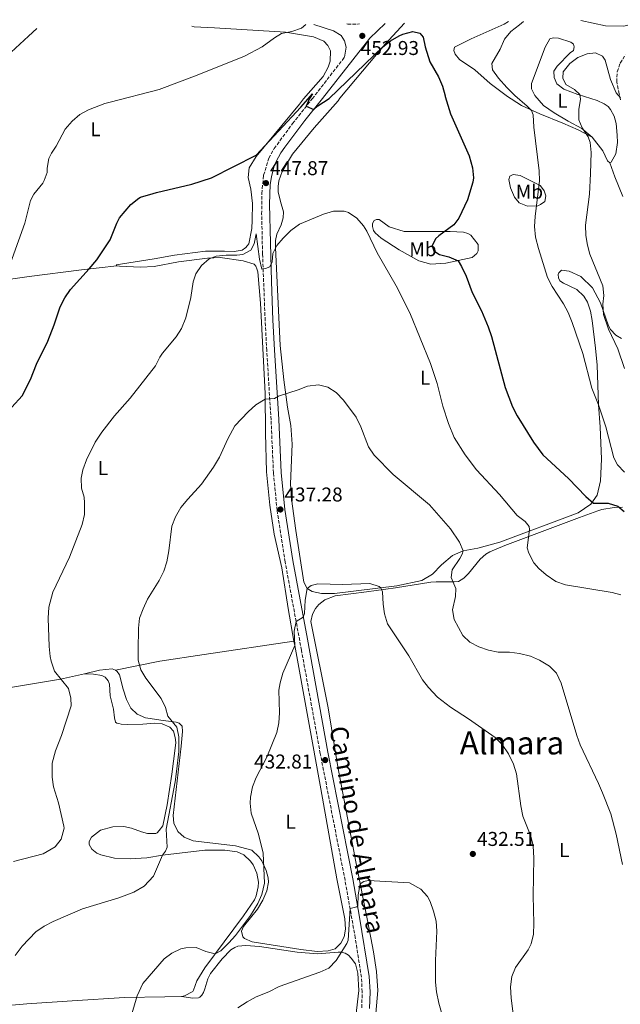
# Model space of a CAD drawing. Units: metres. Extents: x 600828 to 604287, y 4715287 to 4717648.
# Drawn here: x 601362 to 601663, y 4717117 to 4717610 of the extents above; entities that cross this region are included whole.
import ezdxf
from ezdxf.enums import TextEntityAlignment as Align

# ---------------------------------------------------------------- set-up
doc = ezdxf.new("R2010")
doc.units = ezdxf.units.M
doc.header["$MEASUREMENT"] = 0
doc.linetypes.add('DGN Style 3', pattern=[2.435891, 1.739922, -0.695969])
for name, color, linetype, lineweight in [('Camino', 7, 'DGN Style 3', 0), ('Cota de punto acotado terreno', 7, 'Continuous', 0), ('Curva de nivel directora', 30, 'Continuous', 30), ('Curva de nivel intermedia', 30, 'Continuous', 0), ('Etiqueta de uso rústico', 92, 'Continuous', 0), ('Línea de cambio de uso (parcela vista)', 92, 'Continuous', 0), ('Margen derecho', 7, 'Continuous', 0), ('Punto acotado terreno (símbolo)', 7, 'Continuous', 0), ('Texto de Área (paraje) menor', 7, 'Continuous', 0)]:
    doc.layers.add(name, color=color, linetype=linetype, lineweight=lineweight)
doc.styles.add('Style-Arial', font='arial.ttf')

# ---------------------------------------------------------------- blocks, each defined once
blk = doc.blocks.new('5PATER')
at = {"layer": 'Punto acotado terreno (símbolo)', "linetype": 'Continuous', "lineweight": 0}
h = blk.add_hatch(color=51, dxfattribs=at)
edge = h.paths.add_edge_path()
edge.add_ellipse((0, 0), major_axis=(-0.11, -0.111), ratio=0.999422, start_angle=0, end_angle=360)

msp = doc.modelspace()

# ---------------------------------------------------------------- linework, layer by layer
at = {"layer": 'Camino', "color": 7, "linetype": 'DGN Style 3', "lineweight": 0}
for points in [[(601525.89, 4717608.12, 453.54), (601526.27, 4717608.06, 453.5), (601531.27, 4717607.95, 453.09), (601532.17, 4717608.21, 453.07)], [(601662.78, 4717570.14, 460.03), (601662.08, 4717573.14, 459.04), (601660.92, 4717579.06, 458.76), (601661.17, 4717584.15, 458.1), (601662.65, 4717588.49, 457.35), (601665.28, 4717592.66, 456.43)], [(601533.3, 4717115.5, 428.62), (601533.51, 4717123.45, 428.77), (601533.12, 4717130.77, 429.07), (601530.06, 4717150.42, 429.53), (601524.91, 4717179.36, 430.58), (601512.53, 4717242.78, 433.14), (601503.13, 4717294.48, 434.41), (601494.94, 4717338.73, 436.26), (601490.93, 4717364.55, 437.28), (601489.1, 4717383.27, 438.1), (601487.91, 4717409.93, 439.42), (601485.72, 4717444.65, 441.31), (601484.94, 4717459.57, 442.39), (601483.64, 4717492.94, 445.44), (601483.2, 4717512.88, 446.95), (601483.24, 4717523.18, 447.54), (601484.19, 4717532.42, 447.86), (601486.81, 4717540.87, 448.13), (601489.45, 4717545.71, 448.33), (601498.64, 4717558.2, 449.29), (601508.52, 4717570.67, 450.29), (601524.7, 4717591.48, 452.55)]]:
    msp.add_polyline3d(points, dxfattribs=at)
at = {"layer": 'Curva de nivel directora', "color": 30, "linetype": 'Continuous', "lineweight": 30, "elevation": 450, "flags": 128}
for points in [[(601358.2, 4717416.18), (601363.4, 4717421.97), (601367.55, 4717430.01), (601370.55, 4717437.69), (601376.15, 4717449.35), (601379.4, 4717457.49), (601382.43, 4717466.52), (601384.71, 4717470.95), (601387.47, 4717475.12), (601396.93, 4717485.44), (601400.72, 4717490.09), (601407.31, 4717499.97), (601410.71, 4717508.41), (601412.1, 4717511.07), (601417.79, 4717517.74), (601421.74, 4717520.96), (601422.48, 4717521.43), (601428.9, 4717523.2), (601430.6, 4717523.71), (601448.2, 4717527.87), (601458.16, 4717531.01), (601480.43, 4717542.35), (601502.83, 4717566.45), (601508.71, 4717573.18), (601506.94, 4717570.45), (601505.53, 4717566.88), (601509.38, 4717565.31), (601511.34, 4717567.12), (601516.95, 4717570.8), (601543.77, 4717596.61), (601547.63, 4717599.65), (601552, 4717602.12), (601553.9, 4717603.07), (601558.89, 4717604.42), (601562.38, 4717603.59), (601563.99, 4717601.44), (601564.96, 4717596.73), (601567.45, 4717589.12), (601571.73, 4717581.61), (601573.69, 4717576.93), (601574.96, 4717572.11), (601574.99, 4717571.74), (601577.73, 4717563.16), (601587.01, 4717542.14)], [(601587.01, 4717542.14), (601588.73, 4717536.03), (601589.18, 4717531.01), (601588.86, 4717528.86), (601586.21, 4717520.05), (601581.8, 4717510.87), (601579.39, 4717507.61), (601571.83, 4717502.1), (601570.24, 4717500.54), (601568.54, 4717497), (601569.42, 4717494.53), (601572.16, 4717492.7), (601576.94, 4717491.56), (601581.53, 4717489.58), (601583.29, 4717486.61), (601585.62, 4717481.8), (601588.6, 4717473.72), (601593.2, 4717464.48), (601596.55, 4717456.41), (601598.22, 4717451.69), (601605.11, 4717426.1), (601608.73, 4717416.42), (601611.1, 4717411.86), (601619.19, 4717398.66), (601623.92, 4717392.4), (601636.78, 4717380.54), (601645.5, 4717371.46), (601649.33, 4717368.21), (601656.67, 4717368.09), (601661.48, 4717366.72), (601664.57, 4717363.95)]]:
    msp.add_lwpolyline(points, dxfattribs=at)
at = {"layer": 'Curva de nivel intermedia', "color": 30, "linetype": 'Continuous', "lineweight": 0, "flags": 128}
for points, elevation in [([(601503.14, 4717606.09), (601505.35, 4717607.82)], 455), ([(601664.76, 4717383.61), (601661.33, 4717387.3), (601659.38, 4717390.81), (601655.4, 4717406.43), (601651.72, 4717417.41), (601648.5, 4717425.69), (601643.88, 4717443.13), (601638.6, 4717458.67), (601636.63, 4717463.64), (601634.2, 4717468.01), (601628.53, 4717476.68), (601626.23, 4717481.12), (601621.7, 4717495.68), (601620.32, 4717501.39), (601619.81, 4717506.76), (601620.08, 4717511.75), (601622.25, 4717529.54), (601622.04, 4717534.54), (601619.37, 4717556.42), (601619.13, 4717562.6), (601618.25, 4717564.76), (601616.12, 4717567.03), (601609.89, 4717572.3), (601605.86, 4717576.24), (601601.68, 4717581.06), (601598.75, 4717585.15), (601598.45, 4717588.26), (601602.65, 4717595.44), (601604.77, 4717600.49), (601607.87, 4717604.42), (601612.28, 4717607.64), (601614.28, 4717609.43)], 455), ([(601350.92, 4717470.64), (601364.68, 4717508.44), (601367.55, 4717519.7), (601369.25, 4717522.89), (601373.71, 4717528.4), (601374.42, 4717529.7), (601375.77, 4717533.75), (601375.79, 4717535.92), (601376.68, 4717540.83), (601377.96, 4717543.37), (601380.3, 4717546.9), (601384.85, 4717555.51), (601388.39, 4717559.53), (601392.2, 4717562.78), (601396.61, 4717565.18), (601404.64, 4717568.33), (601407.38, 4717569.04), (601431.83, 4717575.34), (601450.91, 4717582.48), (601474.64, 4717592.04), (601483.5, 4717596.66), (601489.6, 4717601.21), (601493.17, 4717603.31), (601498.25, 4717604.37), (601503.14, 4717606.09)], 455), ([(601357.8, 4717593.96), (601366.44, 4717601.99)], 460), ([(601366.44, 4717601.99), (601370.74, 4717605.83)], 460), ([(601662.86, 4717571.06), (601660.55, 4717573.64), (601657.84, 4717580.33), (601655.15, 4717589.99), (601653.71, 4717591.95), (601650.29, 4717593.59), (601646.15, 4717593.19), (601641.49, 4717591.37), (601637.4, 4717588.34), (601634.16, 4717584.17), (601633.88, 4717581.01), (601635.39, 4717577.87), (601639.74, 4717575.23), (601642.43, 4717572.86), (601642.76, 4717570.39), (601641.94, 4717565.31), (601641.99, 4717560.05), (601643.63, 4717556.04), (601646.64, 4717551.55), (601647.66, 4717548.71), (601648.07, 4717543.73), (601647.79, 4717533.18), (601647.23, 4717522.93), (601645.36, 4717507.36), (601645.41, 4717502.22), (601646.21, 4717497.29), (601647.53, 4717492.84), (601653.98, 4717477.06), (601654.53, 4717472.08), (601654, 4717467.78), (601654.36, 4717462.58), (601656.71, 4717455.3), (601661.5, 4717445.38), (601664.74, 4717435.65)], 460), ([(601663, 4717322.23), (601658.59, 4717323.43), (601635.25, 4717327.22), (601630.51, 4717328.87), (601625.66, 4717332.23), (601621.86, 4717335.48), (601619.35, 4717338.36), (601616.9, 4717343.04), (601616.01, 4717345.82), (601617.17, 4717354.93), (601617.03, 4717356.41), (601615.15, 4717359.05), (601611.1, 4717362.05), (601602.3, 4717372.44), (601590.68, 4717384.88), (601585.12, 4717392.35), (601579.57, 4717401.12), (601576.79, 4717408.09), (601573.87, 4717416.66), (601570.98, 4717428.15), (601567.72, 4717438.17), (601557.32, 4717463.48), (601550.5, 4717476.91), (601540.95, 4717493.59), (601535.78, 4717504.31), (601534.13, 4717507.02), (601530.9, 4717510.89), (601526.72, 4717513.7), (601524.49, 4717514.42), (601519.11, 4717514.31), (601514.23, 4717512.91), (601502.15, 4717507.95), (601497.81, 4717504.77), (601494.02, 4717500.93), (601490.8, 4717497.11), (601488.79, 4717493.13)], 445), ([(601488.79, 4717493.13), (601488.46, 4717488.98), (601487.3, 4717486.56), (601485.15, 4717485.61), (601483.23, 4717485.41), (601482.14, 4717490.29), (601480.48, 4717502.96), (601479.41, 4717498.06), (601477.83, 4717494.83), (601473.82, 4717492.69), (601470.79, 4717492.29), (601465.44, 4717492.36), (601460.47, 4717491.83), (601456.92, 4717490.44), (601453.14, 4717487.14), (601450.3, 4717482.95), (601448.85, 4717478.98), (601447.73, 4717471.22), (601445.29, 4717461), (601443.04, 4717455.7), (601440.43, 4717451.43), (601433.51, 4717443.2), (601432.23, 4717441.25), (601430.13, 4717436.93), (601417.31, 4717420.82), (601409.51, 4717411.97), (601403.27, 4717403.66), (601399.93, 4717398.65), (601395.52, 4717389.92), (601393.68, 4717384.78), (601392.79, 4717380.69), (601392.97, 4717375.69), (601394.28, 4717371.12), (601394.6, 4717368.27), (601394.46, 4717362.41), (601393.39, 4717357.52), (601387.07, 4717341.19), (601378.72, 4717323.54), (601376.64, 4717316), (601376.41, 4717310.5), (601376.9, 4717296.39), (601377.27, 4717291.4), (601377.77, 4717288.99), (601379.47, 4717284.03), (601386.57, 4717275.34), (601387.73, 4717270.48), (601387.81, 4717266.65), (601382.97, 4717251.74), (601380.02, 4717244.06), (601378.4, 4717237.93), (601378.35, 4717231.03), (601379.09, 4717226.07), (601381.49, 4717218.14), (601384.15, 4717206.49), (601384.27, 4717205.37), (601382.91, 4717199.97), (601379.85, 4717196.04), (601373.81, 4717192.62), (601358.98, 4717188.74)], 445), ([(601511.67, 4717427.4), (601506.17, 4717426.79), (601501.42, 4717424.83), (601491.67, 4717421.71), (601489.58, 4717420.64), (601485.01, 4717420.17), (601480.33, 4717417.42), (601476.46, 4717413.89), (601469.74, 4717406.85), (601466.19, 4717400.35), (601462.02, 4717391.26), (601459.14, 4717386.13), (601453.04, 4717377.63), (601446.24, 4717370.2), (601442.81, 4717365.97), (601440.13, 4717361.3), (601438.32, 4717356.64), (601436.82, 4717344.26), (601435.66, 4717338.86), (601434.19, 4717334.09), (601431.88, 4717329.42), (601426.08, 4717320.14), (601423.82, 4717315.3), (601422.14, 4717310.59), (601421.63, 4717305.51), (601421.41, 4717294.55), (601421.46, 4717289.52), (601422.68, 4717284.67), (601425.25, 4717280.61), (601432.89, 4717270.41), (601435.1, 4717265.91), (601436.25, 4717261.53), (601440.67, 4717256), (601441.73, 4717251.12), (601441.76, 4717247.34), (601441.67, 4717243.88), (601440.52, 4717233.78), (601439.85, 4717228.54), (601435.39, 4717204.9), (601435.9, 4717195.94), (601434.99, 4717193.82), (601433.65, 4717191.83)], 440), ([(601663.84, 4717187.27), (601660.71, 4717202.37), (601657.89, 4717212.55), (601653.72, 4717223.1), (601651.82, 4717227.72), (601642.64, 4717247.17), (601640.96, 4717251.88), (601633.11, 4717278.02), (601630.7, 4717282.99), (601627.23, 4717286.59), (601622.32, 4717289.58), (601617.72, 4717291.52), (601612.26, 4717292.9), (601607.18, 4717293.47), (601601.62, 4717293.56), (601596.65, 4717294.57), (601591.9, 4717296.26), (601587.46, 4717298.55), (601583.91, 4717301.86), (601579.52, 4717309.88), (601578.72, 4717314.81), (601580.14, 4717321.38), (601580.36, 4717325.41), (601578.02, 4717330.96), (601578.54, 4717334.8), (601582.33, 4717340.46), (601583.48, 4717342.64), (601583.97, 4717344.25), (601582.16, 4717348.63), (601577.77, 4717355.28), (601567.21, 4717367.37), (601549.07, 4717382.56), (601539.44, 4717392.25), (601536.68, 4717396.45), (601532.8, 4717406.45), (601530.51, 4717411.29), (601524.17, 4717419.81), (601520.5, 4717423.55), (601516.26, 4717426.2), (601511.67, 4717427.4)], 440), ([(601493.78, 4717283.02), (601499.73, 4717296.82), (601499.54, 4717303.99), (601500.43, 4717308.91), (601503.9, 4717311.01), (601504.56, 4717312.94), (601504.94, 4717319.62), (601505.92, 4717325.43), (601508.01, 4717327), (601511.28, 4717327.71), (601523.58, 4717327.38), (601537.33, 4717327.87), (601542.09, 4717326.49), (601542.87, 4717325.79), (601543.63, 4717323.69), (601543.93, 4717317.63), (601544.61, 4717312.68), (601546.18, 4717307.68), (601556.85, 4717291.67), (601563.69, 4717279.75), (601566.78, 4717275.82), (601571.16, 4717271.06), (601577.67, 4717265.96), (601586.7, 4717260.22), (601600.14, 4717250.87), (601603.57, 4717247.24), (601606.66, 4717242.66), (601609.3, 4717237.4), (601610.8, 4717232.63), (601612.88, 4717216.58), (601613.98, 4717211.46), (601617.84, 4717201.41), (601619.06, 4717196.55), (601619.49, 4717190.47), (601619.03, 4717171.78), (601619.47, 4717157.74), (601619.21, 4717152.41), (601618.03, 4717147.55), (601616.56, 4717144.41), (601610.32, 4717135.69), (601608.37, 4717131.09), (601607.68, 4717125.95), (601608.04, 4717120.26), (601610.24, 4717103.21)], 435), ([(601418.19, 4717112.46), (601420.94, 4717121.4), (601423.7, 4717127.63), (601434.4, 4717139.92), (601438.17, 4717142.84), (601442.82, 4717144.99), (601445.31, 4717145.51), (601450.5, 4717145.62), (601455.33, 4717143.74), (601459.98, 4717142.47), (601462.75, 4717144.05), (601466.8, 4717147.92), (601470.07, 4717151.7), (601477.69, 4717161.63), (601481.35, 4717167.66), (601483.36, 4717172.24), (601484.6, 4717177.9), (601483.91, 4717192.94), (601481.6, 4717202.33), (601477.98, 4717213), (601477.38, 4717217.96), (601477.54, 4717220.92), (601478.61, 4717226.18), (601480.52, 4717230.8), (601485.84, 4717240.91), (601490.74, 4717253.33), (601491.75, 4717258.23), (601492.08, 4717263.22), (601491.79, 4717274.55), (601492.38, 4717278.22), (601493.78, 4717283.02)], 435), ([(601359.75, 4717141.61), (601363.41, 4717146.37), (601370.19, 4717153.56), (601374.35, 4717156.39), (601378.78, 4717158.7), (601393.61, 4717165.05), (601411.7, 4717170.6), (601419.21, 4717173.36), (601424.33, 4717176.4), (601429.14, 4717181.42), (601433.65, 4717191.83)], 440), ([(601471.3, 4717115.52), (601475.98, 4717118.53), (601480.39, 4717120.89), (601486.76, 4717123.39), (601491.94, 4717126.1), (601512.29, 4717133.33), (601516.88, 4717135.29), (601520.53, 4717139.18), (601525.8, 4717147.61), (601526.43, 4717149.39), (601527.42, 4717165.26), (601530.88, 4717166.03), (601531.31, 4717166.47), (601531.5, 4717172.1), (601532.51, 4717177.47), (601534.35, 4717178.66), (601536.51, 4717179.17), (601557.25, 4717178.05), (601562.85, 4717174.89), (601566.19, 4717171.16), (601567.61, 4717168.62), (601569.27, 4717163.9), (601570.54, 4717158.81), (601570.9, 4717153.82), (601570.22, 4717139.19), (601570.25, 4717128.36), (601570.75, 4717123.39), (601571.92, 4717117.85), (601573.62, 4717111.87)], 430)]:
    msp.add_lwpolyline(points, dxfattribs=dict(at, elevation=elevation))
at = {"layer": 'Línea de cambio de uso (parcela vista)', "color": 92, "linetype": 'Continuous', "lineweight": 0}
for points in [[(601448.24, 4717606.97, 458.4), (601449.35, 4717606.64, 458.34), (601459.53, 4717606.22, 457.87), (601495.15, 4717603.98, 454.76), (601509.1, 4717601.7, 453.63), (601514.29, 4717599.56, 453.16), (601516.38, 4717597.41, 453.07), (601517.71, 4717594.68, 453.07), (601517.55, 4717589.5, 452.97), (601516.44, 4717586.48, 452.88), (601513.92, 4717581.76, 452.78), (601504.22, 4717570.6, 451.95), (601502.07, 4717567.88, 451.89), (601480.45, 4717541.82, 450.15), (601477.02, 4717536.09, 450.15), (601476.48, 4717531.3, 450.08), (601477.84, 4717525.41, 450.08), (601478.58, 4717518.27, 449.7), (601478.51, 4717509.9, 448.49), (601478.21, 4717505.69, 447.81), (601476.78, 4717497.95, 446.68), (601476.01, 4717497.02, 446.53), (601475.3, 4717496.19, 446.07), (601473.47, 4717494.82, 445.92), (601469.51, 4717494.11, 445.85), (601464.53, 4717494.41, 445.85), (601455.11, 4717494.37, 446), (601439.61, 4717492.35, 446.68), (601429.37, 4717490.53, 447.21), (601410.38, 4717487.47, 448.4), (601410.69, 4717486.97, 448.4)], [(601663.36, 4717450.62, 461.4), (601660.45, 4717452.34, 461.17), (601657.81, 4717455.07, 460.57), (601656.78, 4717456.99, 460.42), (601652.72, 4717468.46, 459.59), (601648.83, 4717476.06, 459.66), (601642.93, 4717481.72, 459.44), (601637.06, 4717484.32, 458), (601633.28, 4717484.82, 456.72), (601631.94, 4717483.5, 456.04), (601631.66, 4717482.63, 455.96), (601631.72, 4717480.99, 455.89), (601632.46, 4717479.5, 455.89), (601634.26, 4717478.3, 455.89), (601640.86, 4717475.22, 455.89), (601644.47, 4717471.77, 456.04), (601646.28, 4717468.84, 456.19), (601647.77, 4717464.36, 456.19), (601648.59, 4717459.58, 456.19), (601650.26, 4717445.82, 456.04), (601651.16, 4717437.22, 455.43), (601651.72, 4717417.41, 454.98), (601652.64, 4717406.34, 454.22), (601653.31, 4717390.21, 453.47), (601652.73, 4717379.42, 452.03), (601651.15, 4717372.25, 450.98), (601647.95, 4717367.73, 450.15), (601641.66, 4717363.32, 448.86), (601602.44, 4717348.57, 443.2), (601591.45, 4717345.62, 441.91), (601583.97, 4717344.25, 440.33), (601578.67, 4717341.88, 439.27), (601573.29, 4717337.24, 438.51), (601568.65, 4717332.66, 437.83), (601563.41, 4717329.42, 437.15), (601550.91, 4717326.8, 435.95), (601519.72, 4717322.89, 435.19), (601513.14, 4717322.98, 435.04), (601508.4, 4717323.91, 435.04), (601505.92, 4717325.43, 435.12), (601504.25, 4717328.56, 435.12), (601500.25, 4717354.43, 436.47), (601498.13, 4717370.32, 437.61), (601497.62, 4717377.85, 437.99), (601498.51, 4717397.73, 438.67), (601497.8, 4717407.1, 438.82), (601496.12, 4717416.17, 439.57), (601494.36, 4717429.89, 440.48), (601492.47, 4717447.03, 441.23), (601490.05, 4717496.12, 445.16), (601490.16, 4717499.7, 445.16), (601490.86, 4717502.94, 445.31), (601492.9, 4717507.51, 445.69), (601493.98, 4717511.09, 445.92), (601494.05, 4717514.09, 446.14), (601492.6, 4717519.15, 446.37), (601491.54, 4717523.98, 446.82), (601491.42, 4717526.78, 446.75), (601491.83, 4717529.54, 446.97), (601493.44, 4717534.29, 447.05), (601498.68, 4717542.84, 447.28), (601509.44, 4717556.09, 447.8), (601521.45, 4717569.68, 448.79), (601522.38, 4717570.89, 448.87), (601545.02, 4717597.96, 450.18), (601554.65, 4717608.55, 450.87)], [(601606.77, 4717609.32, 454.24), (601604.5, 4717607.99, 454.14), (601588.06, 4717600.74, 453.01), (601579.7, 4717596.55, 451.79), (601579.42, 4717594.76, 451.5), (601580.09, 4717592.97, 451.69), (601582.18, 4717590.35, 451.88), (601589.84, 4717585.12, 452.45), (601597.6, 4717578.28, 453.01), (601605.6, 4717572.23, 453.69), (601605.73, 4717572.12, 453.7), (601613.27, 4717567.3, 454.75), (601622.39, 4717563.18, 455.66), (601633.99, 4717558.5, 457.77), (601641.61, 4717555.18, 458.91), (601648.55, 4717551.47, 460.34)], [(601670.51, 4717610.26, 455.08), (601670.33, 4717609.59, 455.08), (601668.93, 4717608.17, 455.08), (601664.41, 4717607.01, 455.08), (601655.37, 4717607.24, 455.37), (601642.99, 4717609.85, 455.8)], [(601648.55, 4717551.47, 460.34), (601643.49, 4717555.78, 460.04), (601636.59, 4717559.53, 459.59), (601629.59, 4717563.63, 459.44), (601624.19, 4717567.21, 459.44), (601619.99, 4717572.34, 459.37), (601618.28, 4717575.72, 459.55), (601618.26, 4717578.36, 459.55), (601625.03, 4717596.58, 459.27), (601627.37, 4717600.64, 459.27), (601629.15, 4717601.22, 459.17), (601631.7, 4717600.95, 459.17), (601638.02, 4717599.01, 459.36), (601639.25, 4717598.07, 459.36), (601639.63, 4717596.66, 459.36), (601639.27, 4717594.87, 459.36), (601637.58, 4717593.64, 459.36), (601631.02, 4717586.91, 459.45), (601629.44, 4717584.45, 459.55), (601629.55, 4717581.34, 459.55), (601630.88, 4717578.06, 459.64), (601634.48, 4717575.44, 459.74), (601641.37, 4717572.8, 460.11), (601641.55, 4717572.73, 460.12), (601651.05, 4717569.77, 460.49), (601654.54, 4717568.15, 460.64), (601656.59, 4717566.72, 460.64), (601657.86, 4717565.23, 460.64), (601659.62, 4717562.01, 460.72), (601660.67, 4717558.3, 460.95), (601661.16, 4717552.4, 460.87), (601661.24, 4717548.83, 461.1), (601660.47, 4717543.02, 461.17), (601658.09, 4717538.89, 461.17), (601657.51, 4717538.64, 461.17)], [(601657.51, 4717538.64, 461.17), (601656.24, 4717539.55, 461.17), (601653.88, 4717544.51, 460.95), (601648.55, 4717551.47, 460.34)], [(601657.51, 4717538.64, 461.17), (601659.89, 4717531.61, 462), (601663.94, 4717521.69, 462.68)], [(601616.31, 4717516.92, 454.31), (601612.14, 4717518.58, 453.33), (601609.79, 4717521.31, 453.1), (601607.72, 4717526.03, 452.8), (601606.96, 4717530.18, 452.87), (601607.33, 4717531.93, 452.87), (601609.06, 4717532.76, 452.95), (601612.5, 4717532.21, 453.33), (601617.99, 4717529.65, 454.53), (601622.6, 4717527.18, 454.99), (601623.68, 4717525.79, 454.91), (601624.61, 4717524.49, 455.21), (601625.4, 4717522.08, 455.44), (601624.85, 4717519.22, 455.59), (601622.78, 4717517.66, 455.36), (601621.34, 4717517.11, 455.06), (601616.31, 4717516.92, 454.31)], [(601554.55, 4717504.15, 447.74), (601567.89, 4717504.17, 448.57), (601577.61, 4717504.21, 449.85), (601584.14, 4717503.83, 450.53), (601586.37, 4717503.12, 450.76), (601587.82, 4717502.31, 451.13), (601591.54, 4717497.61, 451.66), (601591.61, 4717494.52, 451.59), (601590.85, 4717493.11, 451.51), (601588.6, 4717491.2, 451.21), (601575.33, 4717488.33, 449.55), (601567.84, 4717487.78, 448.11), (601561.93, 4717489.47, 447.21), (601551.97, 4717494.94, 446.75), (601543.03, 4717500.81, 446), (601540, 4717503.58, 446), (601539.22, 4717504.64, 445.92), (601538.67, 4717506.62, 445.77), (601538.61, 4717508.21, 446.38), (601539.56, 4717509.77, 446.6), (601540.62, 4717510.21, 446.6), (601541.93, 4717510.17, 447.13), (601546.99, 4717506.59, 447.43), (601554.55, 4717504.15, 447.74)], [(601499.35, 4717298.99, 435.03), (601496.47, 4717315.45, 435.5), (601493.34, 4717335.82, 436.18), (601489.42, 4717352.7, 436.78), (601487.31, 4717367.19, 437.54), (601485.67, 4717383.85, 438.07), (601485.16, 4717403.28, 439.13), (601484.98, 4717423.05, 439.81), (601482.55, 4717468.37, 442.9), (601481.2, 4717484.02, 444.34), (601480.71, 4717485.56, 444.34), (601480.21, 4717486.76, 444.56), (601479.48, 4717487.87, 444.71), (601473.95, 4717489.46, 444.94), (601462.43, 4717491.1, 445.32), (601456.15, 4717490.8, 445.7), (601441.52, 4717489.08, 446.07), (601429.42, 4717486.72, 446.74), (601422.5, 4717486.39, 448.4), (601411.99, 4717486.79, 448.4), (601410.69, 4717486.97, 448.4)], [(601410.69, 4717486.97, 448.4), (601393.02, 4717485, 450.06), (601366.85, 4717481.71, 453.75), (601343.53, 4717478.28, 456.85), (601308.82, 4717472.44, 460.56)], [(601592.52, 4717340.18, 442.21), (601595.4, 4717342.67, 442.43), (601597.37, 4717343.8, 442.58), (601604.93, 4717346.91, 442.81), (601642.32, 4717361.02, 448.78), (601651.52, 4717364.39, 449.76), (601653.5, 4717364.99, 449.74), (601659.6, 4717366.06, 449.85), (601663.73, 4717366.16, 450.06)], [(601540.39, 4717112.57, 428.16), (601541.35, 4717124.18, 428.76), (601540.74, 4717133.6, 428.84), (601539.2, 4717143.5, 429.14), (601536.32, 4717158.36, 429.44), (601530.3, 4717188.57, 430.73), (601521.32, 4717236.1, 432.54), (601516.56, 4717265.69, 433.22), (601507.82, 4717308.88, 434.43), (601508.61, 4717312.66, 434.35), (601510.22, 4717315.48, 434.58), (601511.85, 4717317.38, 434.65), (601514.78, 4717319.72, 434.58), (601520.03, 4717321.8, 434.5), (601535.72, 4717323.73, 435.11), (601550.11, 4717325.69, 436.01), (601567.82, 4717328.65, 438.13), (601570.53, 4717328.82, 438.51), (601579.57, 4717328.8, 440.85), (601581.79, 4717328.97, 441), (601584.44, 4717330.64, 441.53), (601586.69, 4717333.02, 442.21), (601592.52, 4717340.18, 442.21)], [(601410.05, 4717284.48, 441.84), (601410.95, 4717283.83, 441.84), (601411.97, 4717282.26, 441.84), (601413.85, 4717274.94, 441.84), (601415.53, 4717269.82, 442.3), (601417.8, 4717265.59, 442.14), (601420.93, 4717262.57, 441.92), (601425.1, 4717260.63, 441.39), (601430.67, 4717259.75, 440.48), (601432.68, 4717259.47, 440.68), (601440.42, 4717258.49, 440.11), (601441.92, 4717258.07, 440.11), (601443.38, 4717256.54, 439.65), (601443.5, 4717253.88, 439.65), (601442.94, 4717246.43, 439.58), (601438.95, 4717211.78, 438.22), (601439.22, 4717207.87, 438.3), (601441.19, 4717203.83, 438.22), (601444.46, 4717200.86, 438.14), (601448.92, 4717199.06, 437.99), (601457.24, 4717198.12, 437.99), (601470.12, 4717196.49, 436.48), (601478.26, 4717194.34, 435.88), (601481.86, 4717191.14, 435.88), (601483.23, 4717189.12, 435.65), (601485.4, 4717184.3, 435.27), (601486.45, 4717180.49, 434.97), (601486.57, 4717178.37, 434.75), (601485.78, 4717174.06, 434.67), (601483.75, 4717169.35, 434.67), (601481.08, 4717164.88, 434.67), (601474.1, 4717156.26, 434.44), (601473.1, 4717153.79, 434.14), (601473.85, 4717150.94, 433.99), (601474.59, 4717150.13, 434.07), (601478.37, 4717148.52, 433.99), (601502.82, 4717144.63, 432.56), (601510.9, 4717143.73, 431.35), (601516.5, 4717143.93, 431.35), (601520.02, 4717145.02, 431.42), (601522.85, 4717147.75, 431.35), (601524.51, 4717151.01, 431.2), (601525.2, 4717154.88, 431.12), (601524.87, 4717160.05, 431.65), (601520.77, 4717180.12, 431.95), (601512.74, 4717225.15, 433.46), (601499.73, 4717296.82, 434.97), (601499.35, 4717298.99, 435.03)], [(601499.35, 4717298.99, 435.03), (601454.41, 4717292.46, 436.28), (601432.26, 4717289.1, 438.62), (601410.05, 4717284.48, 441.84)], [(601394.54, 4717282.67, 443.43), (601382.55, 4717280.1, 444.94), (601358.52, 4717275.95, 446.14), (601332.57, 4717272.17, 449.16), (601306.43, 4717269.68, 452.03), (601292.6, 4717269.65, 454.45)], [(601394.54, 4717282.67, 443.43), (601402.01, 4717284.55, 442.45), (601408.44, 4717285.16, 441.77), (601410.05, 4717284.48, 441.84)], [(601433.65, 4717191.83, 439.58), (601425.8, 4717190.64, 440.48), (601417.43, 4717190.09, 442.07), (601409.55, 4717190.46, 443.05), (601402.71, 4717192.05, 443.2), (601400.7, 4717192.97, 443.2), (601398.16, 4717194.82, 443.2), (601396.83, 4717197.2, 443.2), (601396.91, 4717198.74, 443.2), (601397.99, 4717200.97, 443.2), (601402.52, 4717204.41, 442.75), (601408.67, 4717206.04, 441.69), (601414.29, 4717206.27, 441.69), (601418.13, 4717205.39, 441.69), (601423.02, 4717203.52, 441.39), (601426.14, 4717202.69, 441.39), (601430.22, 4717202.79, 441.09), (601430.87, 4717203.07, 441.01), (601431.98, 4717204.25, 441.01), (601433.76, 4717206.61, 441.01), (601435.86, 4717217.03, 441.01), (601438.17, 4717232.46, 441.09), (601439.98, 4717245.41, 441.62), (601440.16, 4717248.35, 441.62), (601439.94, 4717250.85, 441.62), (601439.09, 4717253.97, 441.62), (601437.23, 4717255.97, 441.62), (601433.33, 4717257.63, 441.62), (601429.59, 4717258.02, 441.62), (601423.72, 4717257.57, 442.97), (601415.97, 4717257.36, 443.2), (601412.81, 4717257.54, 443.5), (601411.7, 4717257.78, 443.96), (601410.77, 4717258.06, 443.96), (601410.12, 4717258.46, 444.48), (601409.47, 4717260.62, 444.48), (601409.11, 4717265.07, 444.48), (601407.43, 4717271.71, 444.48), (601407.1, 4717277.55, 444.33), (601406.45, 4717279.22, 444.11), (601404.9, 4717281.1, 443.96), (601403.26, 4717281.86, 443.43), (601398.96, 4717282.59, 443.35), (601394.54, 4717282.67, 443.43)], [(601433.65, 4717191.83, 439.58), (601454.71, 4717194.43, 438.52), (601464.72, 4717194.47, 438.14), (601470.91, 4717193.6, 437.84), (601474.31, 4717192.09, 437.77), (601477.63, 4717188.92, 437.83), (601478.96, 4717187.04, 437.81), (601480.84, 4717182.86, 437.69), (601481.58, 4717178.33, 437.45), (601481.5, 4717176.03, 437.29), (601480.48, 4717171.56, 436.92), (601479.54, 4717169.46, 436.71), (601474.05, 4717161.44, 436.41), (601454.8, 4717135.5, 434.6), (601450.8, 4717128.99, 434.37), (601449.15, 4717124.29, 434.37), (601448.67, 4717123.65, 434.37), (601444.63, 4717121.44, 434.29), (601443.13, 4717121.19, 434.22)], [(601443.13, 4717121.19, 434.22), (601448.79, 4717120.37, 433.54), (601451.6, 4717120.49, 432.18), (601452.32, 4717120.83, 432.03), (601453.23, 4717121.76, 432.03), (601454.04, 4717123.07, 431.88), (601454.75, 4717125.01, 431.65), (601456.25, 4717130, 431.72), (601457.53, 4717132.62, 431.72), (601463.51, 4717139.93, 431.8), (601467.82, 4717144.41, 432.1), (601469.74, 4717145.74, 432.03), (601471.33, 4717146.38, 432.03), (601475.25, 4717146.65, 432.18), (601482.07, 4717146.18, 432.48), (601500.94, 4717143.35, 431.42), (601511.2, 4717142.48, 430.37), (601521.44, 4717143.34, 429.84), (601523.08, 4717143.36, 429.76), (601525.07, 4717142.79, 429.84), (601526.72, 4717141.74, 429.61), (601528.04, 4717140.4, 429.46), (601530.14, 4717137.47, 429.16), (601531.3, 4717132.89, 428.7), (601531.9, 4717124.15, 428.85), (601530.33, 4717111.27, 428.33)], [(601443.13, 4717121.19, 434.22), (601434.67, 4717120.98, 434.15), (601414.49, 4717120.55, 435.2), (601388.38, 4717119.02, 437.54), (601365.67, 4717117.53, 439.05), (601344.78, 4717115.65, 440.41), (601316.69, 4717113.99, 442.14), (601286.01, 4717111.33, 445.54), (601260.71, 4717108.29, 449.01), (601236.33, 4717105.62, 451.43), (601222.61, 4717105.4, 452.49)]]:
    msp.add_polyline3d(points, dxfattribs=at)
at = {"layer": 'Margen derecho', "color": 7, "linetype": 'Continuous', "lineweight": 0}
for points in [[(601537.22, 4717115.14, 428.62), (601537.43, 4717123.51, 428.77), (601537.03, 4717131.19, 429.07), (601532.22, 4717160.92, 429.83), (601528.76, 4717180.08, 430.58), (601516.39, 4717243.51, 433.14), (601506.09, 4717300.1, 434.59), (601498.81, 4717339.39, 436.26), (601494.82, 4717365.04, 437.28), (601493.01, 4717383.54, 438.1), (601491.83, 4717410.14, 439.42), (601489.63, 4717444.88, 441.31), (601488.86, 4717459.76, 442.39), (601488.04, 4717479.19, 444.24), (601487.05, 4717517.83, 447.26), (601487.5, 4717527.81, 447.73), (601488.04, 4717531.63, 447.86), (601489.36, 4717536.48, 448.03), (601490.39, 4717539.24, 448.13), (601492.77, 4717543.61, 448.33), (601494.83, 4717546.46, 448.54), (601504.76, 4717559.77, 449.62), (601513.57, 4717570.75, 450.49), (601528.81, 4717590.14, 452.28), (601537.42, 4717600.93, 452.94), (601545.01, 4717608.4, 452.86)], [(601509.23, 4717607.88, 455.01), (601519.1, 4717604.7, 453.76), (601523.07, 4717602.28, 453.38), (601524.59, 4717599.74, 453.1), (601525.45, 4717596.45, 452.63), (601524.7, 4717591.48, 452.55)]]:
    msp.add_polyline3d(points, dxfattribs=at)

# ---------------------------------------------------------------- block references
at = {"layer": 'Punto acotado terreno (símbolo)', "color": 7, "linetype": 'Continuous', "lineweight": 0, "xscale": 10, "yscale": 10, "zscale": 10}
for p in [(601533.55, 4717602.16, 452.94), (601485.37, 4717528.42, 447.87), (601492.6, 4717365, 437.28), (601514.97, 4717239.51, 432.81), (601588.89, 4717192.52, 432.5)]:
    msp.add_blockref('5PATER', p, dxfattribs=at)

# ---------------------------------------------------------------- texts
at = {"color": 7, "linetype": 'Continuous', "lineweight": 0, "style": 'Style-Arial'}
msp.add_text('Camino de Almara', height=9, rotation=280.3828, dxfattribs=at).set_placement((601526.56, 4717203.84, 432.16), align=Align.CENTER)
at = {"layer": 'Cota de punto acotado terreno', "color": 7, "linetype": 'Continuous', "lineweight": 0, "style": 'Style-Arial'}
for s, p in [('452.93', (601532.8, 4717592.58, 452.94)), ('447.87', (601487.42, 4717532.42, 447.87)), ('437.28', (601494.58, 4717369, 437.28)), ('432.81', (601479.42, 4717235.28, 432.81)), ('432.51', (601590.97, 4717196.52, 432.5))]:
    msp.add_text(s, height=7, dxfattribs=at).set_placement(p)
at = {"layer": 'Etiqueta de uso rústico', "color": 92, "linetype": 'Continuous', "lineweight": 0, "style": 'Style-Arial'}
for s, p in [('L', (601633.76, 4717569.66, 459.61)), ('L', (601400.04, 4717555.4, 454.05)), ('Mb', (601617.22, 4717524.12, 454.04)), ('Mb', (601563.91, 4717495.32, 448.26)), ('L', (601565.01, 4717430.95, 444.32)), ('L', (601403.78, 4717385.74, 444.3)), ('L', (601497.71, 4717208.63, 434.31)), ('L', (601634.68, 4717194.46, 436.7))]:
    msp.add_text(s, height=7, dxfattribs=at).set_placement(p, align=Align.MIDDLE_CENTER)
at = {"layer": 'Texto de Área (paraje) menor', "color": 7, "linetype": 'Continuous', "lineweight": 0, "style": 'Style-Arial'}
msp.add_text('Almara', height=11.5, dxfattribs=at).set_placement((601608.49, 4717248.09, 434.9), align=Align.MIDDLE_CENTER)

doc.saveas('drawing.dxf')
